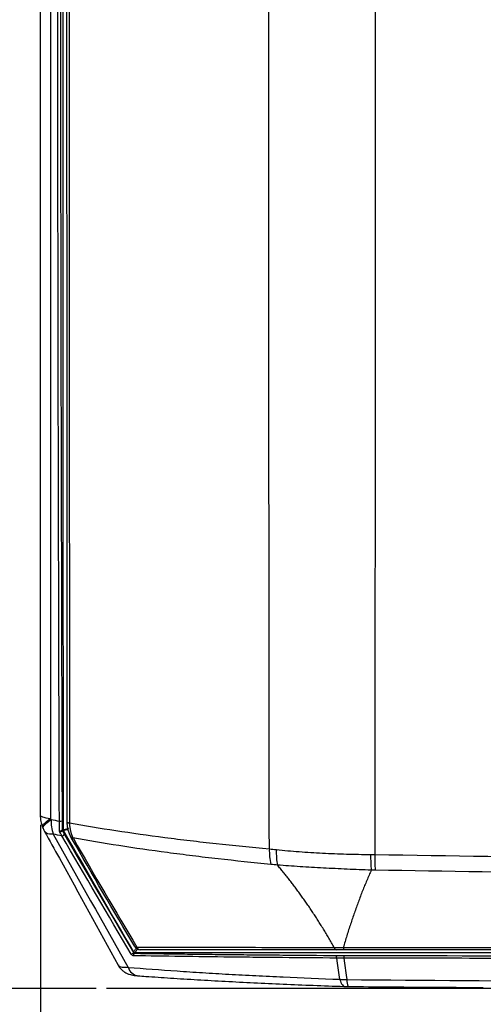
# Model space of a CAD drawing. Units: inches. Extents: x 0 to 342, y 0 to 74.
# Drawn here: x 81 to 84, y 30 to 36 of the extents above; entities that cross this region are included whole.
import ezdxf

# ---------------------------------------------------------------- set-up
doc = ezdxf.new("R2010")
doc.units = ezdxf.units.IN
doc.header["$MEASUREMENT"] = 0
doc.header["$PDSIZE"] = -1
doc.styles.add('Arial', font='ARIALUNI.ttf')
doc.dimstyles.new('Atlas', dxfattribs={"dimtxt": 0.5, "dimasz": 0.5, "dimexe": 0, "dimexo": 0.0625, "dimgap": 0.25, "dimtad": 0, "dimtih": 1, "dimtoh": 1, "dimrnd": 1e-09, "dimzin": 12, "dimdsep": 46, "dimtxsty": 'Arial', "dimcen": 0.09, "dimadec": 0, "dimazin": 3, "dimtfac": 1, "dimtofl": 0, "dimtmove": 0, "dimatfit": 3, "dimfxl": 1, "dimfrac": 1, "dimtolj": 1, "dimtzin": 12, "dimarcsym": 0})

# ---------------------------------------------------------------- blocks, each defined once
blk = doc.blocks.new('_D')
at = {"color": 0, "lineweight": -2, "ltscale": 6, "transparency": 16777216}
for p, q in [((81.4082, 47.5856), (78.4654, 47.5856)), ((78.4654, 47.0856), (78.4654, 39.5792)), ((78.4654, 30.9314), (78.4654, 38.4377)), ((81.4435, 30.4314), (78.4654, 30.4314))]:
    blk.add_line(p, q, dxfattribs=at)
at = {"color": 0, "ltscale": 6, "transparency": 16777216}
for points in [[(78.382, 47.0856), (78.5487, 47.0856), (78.4654, 47.5856)], [(78.382, 30.9314), (78.5487, 30.9314), (78.4654, 30.4314)]]:
    blk.add_solid(points, dxfattribs=at)
at = {"layer": 'Defpoints', "color": 0, "ltscale": 6, "transparency": 16777216}
for p in [(81.4707, 47.5856), (78.4654, 30.4314), (81.506, 30.4314)]:
    blk.add_point(p, dxfattribs=at)
at = {"color": 0, "ltscale": 6, "transparency": 16777216, "insert": (78.4654, 39.3292), "char_height": 0.5, "attachment_point": 2, "style": 'Arial'}
blk.add_mtext('\\A1;17.15" [436]', dxfattribs=at)
blk = doc.blocks.new('_D_1')
at = {"color": 0, "lineweight": -2, "ltscale": 6, "transparency": 16777216}
for p, q in [((81.1033, 31.4301), (81.1033, 27.8725)), ((90.5872, 31.4274), (90.5872, 27.8725)), ((81.6033, 27.8725), (83.9564, 27.8725)), ((90.0872, 27.8725), (87.734, 27.8725))]:
    blk.add_line(p, q, dxfattribs=at)
at = {"color": 0, "ltscale": 6, "transparency": 16777216}
for points in [[(81.6033, 27.9558), (81.6033, 27.7892), (81.1033, 27.8725)], [(90.0872, 27.9558), (90.0872, 27.7892), (90.5872, 27.8725)]]:
    blk.add_solid(points, dxfattribs=at)
at = {"layer": 'Defpoints', "color": 0, "ltscale": 6, "transparency": 16777216}
for p in [(81.1033, 31.4926), (90.5872, 31.4899), (90.5872, 27.8725)]:
    blk.add_point(p, dxfattribs=at)
at = {"color": 0, "ltscale": 6, "transparency": 16777216, "insert": (85.8452, 28.1933), "char_height": 0.5, "attachment_point": 2, "style": 'Arial'}
blk.add_mtext('\\A1;9.48" [241]', dxfattribs=at)

msp = doc.modelspace()

# ---------------------------------------------------------------- linework, layer by layer
at = {"ltscale": 6}
for p, q in [((81.1026, 31.4907), (81.1025, 31.4899)), ((81.1181, 31.4131), (81.1206, 31.4072)), ((81.2361, 31.3989), (81.2439, 31.4009)), ((81.2452, 31.3961), (81.2375, 31.394)), ((81.6715, 30.6513), (81.673, 30.6539)), ((81.6815, 30.6491), (81.68, 30.6463)), ((85.8136, 30.6491), (81.6815, 30.6491)), ((85.8448, 30.4314), (81.506, 30.4314))]:
    msp.add_line(p, q, dxfattribs=at)
at = {"ltscale": 6, "flags": 128}
for points in [[(81.1025, 31.4899), (81.1026, 31.4892), (81.1044, 31.4858), (81.1089, 31.4825), (81.1158, 31.4792), (81.1251, 31.4761), (81.1367, 31.4732), (81.1504, 31.4705), (81.1661, 31.4681)], [(81.1181, 31.4131), (81.1174, 31.4164), (81.1185, 31.4227), (81.1226, 31.4302), (81.1295, 31.4386), (81.1392, 31.4478), (81.1514, 31.4577), (81.1661, 31.4681)], [(81.1206, 31.4072), (81.1199, 31.4105), (81.1211, 31.4168), (81.1251, 31.4242), (81.1321, 31.4326), (81.1418, 31.4418), (81.154, 31.4517), (81.1687, 31.4621)], [(81.182, 31.3728), (81.1696, 31.3725), (81.1585, 31.3733), (81.1489, 31.3753), (81.141, 31.3784), (81.1347, 31.3827), (81.1301, 31.388), (81.1294, 31.3892)], [(81.2199, 31.3948), (81.2223, 31.3941), (81.2249, 31.3937), (81.2277, 31.3937), (81.2304, 31.3942), (81.2327, 31.395), (81.2345, 31.3961), (81.2357, 31.3974), (81.2361, 31.3989)], [(81.6746, 30.6309), (81.6738, 30.6333), (81.6735, 30.6359), (81.6736, 30.6385), (81.6742, 30.641), (81.6753, 30.6432), (81.6766, 30.6449), (81.6782, 30.6459), (81.68, 30.6463)], [(82.9106, 30.6169), (82.9101, 30.6193), (82.9098, 30.6219), (82.9098, 30.6247), (82.9102, 30.6273), (82.9107, 30.6296), (82.9115, 30.6314), (82.9125, 30.6326), (82.9135, 30.633)], [(82.9298, 30.4874), (82.9258, 30.5148), (82.915, 30.5869), (82.9106, 30.6169)], [(82.9533, 30.6167), (82.9579, 30.586), (82.9686, 30.5132), (82.9726, 30.4861)], [(82.9298, 30.4874), (82.933, 30.4769), (82.9366, 30.4676), (82.9407, 30.4597), (82.9451, 30.4533), (82.9498, 30.4485), (82.9547, 30.4454), (82.9598, 30.444), (82.961, 30.4439)]]:
    msp.add_lwpolyline(points, dxfattribs=at)
at = {"ltscale": 36}
for centre, radius, start, end in [((81.2994, 31.49), 0.1969, 180.00236, 202.97991), ((81.4109, 31.4526), 0.2424, 177.75746, 199.22665), ((81.2254, 31.4843), 0.0321, 259.06853, 288.69913), ((81.2795, 31.4609), 0.0186, 229.13661, 274.42748), ((81.2794, 31.4604), 0.0189, 230.22891, 274.72158), ((81.3019, 31.484), 0.1969, 202.97391, 208.79928), ((81.2115, 31.4185), 0.0357, 288.28761, 316.71711), ((81.2337, 31.3797), 0.0171, 274.37059, 337.41725), ((81.2537, 31.4009), 0.00984, 180.03264, 209.63143), ((81.2996, 31.3619), 0.0119, 220.22126, 282.32491), ((81.3013, 31.3567), 0.011, 224.07355, 286.57514), ((82.8731, 31.272), 0.3735, 178.28276, 192.88661), ((84.8066, 31.2373), 1.664, 179.59255, 182.89058), ((81.6558, 30.6576), 0.017, 276.32868, 338.22054), ((81.6815, 30.6589), 0.00984, 210.40731, 269.98937), ((81.6869, 30.6956), 0.0122, 227.10305, 290.60334), ((81.7125, 30.7067), 0.0394, 210.62252, 270), ((81.715, 30.6924), 0.0252, 199.06457, 264.20167), ((82.9977, 30.6226), 0.0447, 166.76948, 187.58743), ((81.7077, 30.5793), 0.0709, 195.32118, 261.14899), ((83.0446, 30.4781), 0.0724, 173.6816, 208.57367)]:
    msp.add_arc(centre, radius, start, end, dxfattribs=at)
at = {"ltscale": 6}
for points, knots in [([(83.1426, 46.7664), (83.1433, 46.1244), (83.1438, 45.481), (83.1445, 44.5135), (83.1447, 44.1907), (83.1451, 43.5442), (83.1453, 43.2205), (83.1461, 41.6012), (83.1464, 40.3048), (83.1464, 38.3586), (83.1463, 37.7096), (83.1461, 36.7358), (83.146, 36.4113), (83.1458, 35.7631), (83.1456, 35.4393), (83.1448, 33.8219), (83.1439, 32.533), (83.1426, 31.2492)], [0, 0, 0, 0, 0.125, 0.125, 0.1875, 0.1875, 0.25, 0.25, 0.5, 0.5, 0.625, 0.625, 0.6875, 0.6875, 0.75, 0.75, 1, 1, 1, 1]), ([(82.4998, 31.2832), (82.4983, 32.5616), (82.4972, 33.8449), (82.4963, 35.4551), (82.4962, 35.7775), (82.4959, 36.4228), (82.4958, 36.7459), (82.4955, 37.7154), (82.4954, 38.3615), (82.4954, 40.299), (82.4958, 41.5897), (82.4967, 43.2018), (82.4969, 43.5241), (82.4974, 44.1678), (82.4976, 44.4892), (82.4984, 45.4525), (82.499, 46.0931), (82.4998, 46.7323)], [0, 0, 0, 0, 0.25, 0.25, 0.3125, 0.3125, 0.375, 0.375, 0.5, 0.5, 0.75, 0.75, 0.8125, 0.8125, 0.875, 0.875, 1, 1, 1, 1]), ([(81.2439, 31.4009), (81.2433, 32.6597), (81.2428, 33.9237), (81.2424, 35.8282), (81.2422, 36.4643), (81.2421, 37.7361), (81.2421, 38.3721), (81.2421, 39.6446), (81.2421, 40.281), (81.2422, 41.5541), (81.2424, 42.1899), (81.2428, 44.0924), (81.2433, 45.3559), (81.2439, 46.6146)], [0.0001546, 0.0001546, 0.0001546, 0.0001546, 0.25, 0.25, 0.375, 0.375, 0.5, 0.5, 0.625, 0.625, 0.75, 0.75, 0.9998454, 0.9998454, 0.9998454, 0.9998454]), ([(81.2193, 31.4527), (81.2154, 32.7038), (81.2125, 33.9599), (81.2101, 35.5363), (81.2097, 35.8519), (81.2089, 36.4832), (81.2086, 36.7989), (81.2079, 37.7463), (81.2076, 38.3782), (81.2076, 39.3264), (81.2077, 39.6426), (81.208, 40.275), (81.2081, 40.5909), (81.2089, 41.538), (81.2096, 42.1684), (81.2125, 44.0568), (81.2154, 45.3118), (81.2193, 46.5628)], [0, 0, 0, 0, 0.25, 0.25, 0.3125, 0.3125, 0.375, 0.375, 0.5, 0.5, 0.5625, 0.5625, 0.625, 0.625, 0.75, 0.75, 1, 1, 1, 1]), ([(81.2357, 46.5617), (81.2319, 45.3108), (81.229, 44.056), (81.2261, 42.168), (81.2253, 41.5377), (81.2246, 40.5907), (81.2244, 40.2748), (81.2242, 39.6425), (81.2241, 39.3264), (81.2241, 38.3783), (81.2244, 37.7465), (81.2251, 36.7993), (81.2254, 36.4836), (81.2261, 35.8524), (81.2265, 35.5368), (81.229, 33.9606), (81.2319, 32.7047), (81.2357, 31.4538)], [0, 0, 0, 0, 0.25, 0.25, 0.375, 0.375, 0.4375, 0.4375, 0.5, 0.5, 0.625, 0.625, 0.6875, 0.6875, 0.75, 0.75, 1, 1, 1, 1]), ([(81.2673, 31.4468), (81.2666, 32.6986), (81.2661, 33.9544), (81.2656, 35.8442), (81.2655, 36.4752), (81.2653, 37.7392), (81.2652, 38.3725), (81.2652, 39.6379), (81.2653, 40.2703), (81.2654, 41.2185), (81.2655, 41.5346), (81.2656, 42.1664), (81.2657, 42.4823), (81.2661, 44.06), (81.2666, 45.317), (81.2673, 46.5687)], [0, 0, 0, 0, 0.25, 0.25, 0.375, 0.375, 0.5, 0.5, 0.625, 0.625, 0.6875, 0.6875, 0.75, 0.75, 1, 1, 1, 1]), ([(81.2809, 46.5732), (81.2802, 45.3207), (81.2796, 44.063), (81.2791, 42.4844), (81.2791, 42.1683), (81.2789, 41.536), (81.2789, 41.2199), (81.2787, 40.2711), (81.2787, 39.6383), (81.2787, 38.3721), (81.2787, 37.7384), (81.2789, 36.4737), (81.2791, 35.8424), (81.2796, 33.9514), (81.2802, 32.6948), (81.2809, 31.4423)], [0, 0, 0, 0, 0.25, 0.25, 0.3125, 0.3125, 0.375, 0.375, 0.5, 0.5, 0.625, 0.625, 0.75, 0.75, 1, 1, 1, 1]), ([(81.1025, 46.5255), (81.1025, 46.3356), (81.1025, 45.9228), (81.1025, 45.2854), (81.1024, 44.6138), (81.1024, 43.941), (81.1024, 43.2673), (81.1024, 42.5926), (81.1024, 41.9172), (81.1024, 41.2412), (81.1024, 40.565), (81.1024, 39.8887), (81.1024, 39.2127), (81.1024, 38.5368), (81.1024, 37.8612), (81.1024, 37.1855), (81.1024, 36.5098), (81.1024, 35.8343), (81.1024, 35.1592), (81.1024, 34.4847), (81.1024, 33.8358), (81.1024, 33.199), (81.1025, 32.5822), (81.1025, 32.0082), (81.1025, 31.6473), (81.1025, 31.4907)], [0, 0, 0, 0, 0.038167, 0.082973, 0.127797, 0.172618, 0.217446, 0.262288, 0.307136, 0.351982, 0.396819, 0.441639, 0.486437, 0.531206, 0.575966, 0.620752, 0.665564, 0.710395, 0.755238, 0.800087, 0.844934, 0.884816, 0.927436, 0.968498, 1, 1, 1, 1]), ([(81.1661, 46.5474), (81.1659, 45.9236), (81.1657, 45.2978), (81.1655, 44.0445), (81.1654, 43.4168), (81.1653, 42.4738), (81.1652, 42.1592), (81.1652, 41.5295), (81.1651, 41.2144), (81.1651, 40.2686), (81.165, 39.0076), (81.1651, 37.7468), (81.1651, 36.8012), (81.1652, 36.486), (81.1652, 35.8561), (81.1653, 35.5415), (81.1654, 34.5984), (81.1655, 33.9708), (81.1657, 32.7176), (81.1659, 32.092), (81.1661, 31.4681)], [0, 0, 0, 0, 0.125, 0.125, 0.25, 0.25, 0.3125, 0.3125, 0.375, 0.375, 0.5, 0.625, 0.625, 0.6875, 0.6875, 0.75, 0.75, 0.875, 0.875, 1, 1, 1, 1]), ([(81.2199, 31.3948), (81.2198, 31.4037), (81.2196, 31.4131), (81.2194, 31.4324), (81.2193, 31.4424), (81.2193, 31.4527)], [0, 0, 0, 0, 0.5, 0.5, 1, 1, 1, 1]), ([(81.2357, 31.4538), (81.2358, 31.444), (81.2358, 31.4345), (81.2359, 31.4162), (81.236, 31.4073), (81.2361, 31.3989)], [0, 0, 0, 0, 0.5, 0.5, 1, 1, 1, 1]), ([(81.2905, 31.3542), (81.2831, 31.3681), (81.2774, 31.3826), (81.2715, 31.4057), (81.27, 31.4137), (81.2679, 31.4297), (81.2674, 31.4378), (81.2673, 31.4459)], [0, 0, 0, 0, 0.5, 0.5, 0.75, 0.75, 1, 1, 1, 1]), ([(81.2809, 31.4416), (81.3725, 31.4254), (81.4669, 31.4099), (81.6607, 31.3804), (81.7601, 31.3665), (81.9131, 31.3467), (81.9647, 31.3402), (82.069, 31.3277), (82.1216, 31.3217), (82.281, 31.3042), (82.3894, 31.2933), (82.4998, 31.2832)], [0, 0, 0, 0, 0.25, 0.25, 0.5, 0.5, 0.625, 0.625, 0.75, 0.75, 1, 1, 1, 1]), ([(81.2809, 31.4416), (81.2809, 31.4334), (81.2814, 31.4253), (81.2833, 31.4093), (81.2847, 31.4014), (81.2901, 31.3784), (81.2954, 31.3639), (81.3022, 31.3503)], [0, 0, 0, 0, 0.25, 0.25, 0.5, 0.5, 1, 1, 1, 1]), ([(81.1294, 31.3892), (81.1593, 31.3348), (81.3088, 31.0627), (81.4582, 30.7913), (81.5777, 30.5741)], [0, 0, 0, 0, 0.199872, 1, 1, 1, 1]), ([(81.2361, 31.3989), (81.2361, 31.3982), (81.2362, 31.3975), (81.2366, 31.3958), (81.2369, 31.395), (81.2375, 31.394)], [0, 0, 0, 0, 0.5, 0.5, 1, 1, 1, 1]), ([(81.2439, 31.4009), (81.2452, 31.4012), (81.2478, 31.4019), (81.2605, 31.4049), (81.2724, 31.4077), (81.2762, 31.4086)], [0, 0, 0, 0, 0.406454, 0.812144, 1, 1, 1, 1]), ([(81.2452, 31.3961), (81.2465, 31.3964), (81.2491, 31.3972), (81.2605, 31.4005), (81.2709, 31.4036), (81.2734, 31.4043)], [0, 0, 0, 0, 0.434577, 0.868338, 1, 1, 1, 1]), ([(82.509, 31.1887), (82.3998, 31.1991), (82.2926, 31.2102), (82.1348, 31.2282), (82.0827, 31.2343), (81.9796, 31.2471), (81.9284, 31.2537), (81.777, 31.2739), (81.6785, 31.2881), (81.4865, 31.3181), (81.3929, 31.3338), (81.3022, 31.3503)], [0, 0, 0, 0, 0.25, 0.25, 0.375, 0.375, 0.5, 0.5, 0.75, 0.75, 1, 1, 1, 1]), ([(82.5426, 31.2789), (82.5419, 31.2617), (82.542, 31.2449), (82.5442, 31.213), (82.5462, 31.198), (82.549, 31.1845)], [0, 0, 0, 0, 0.5, 0.5, 1, 1, 1, 1]), ([(82.5426, 31.2789), (82.5883, 31.2739), (82.6346, 31.2698), (82.7286, 31.2627), (82.7762, 31.2598), (82.8722, 31.255), (82.9208, 31.2531), (83.0183, 31.2503), (83.0674, 31.2495), (83.1168, 31.2494)], [0, 0, 0, 0, 0.25, 0.25, 0.5, 0.5, 0.75, 0.75, 1, 1, 1, 1]), ([(83.1168, 31.2494), (83.1171, 31.2319), (83.1176, 31.2148), (83.1191, 31.1824), (83.1201, 31.1673), (83.1213, 31.1537)], [0, 0, 0, 0, 0.5, 0.5, 1, 1, 1, 1]), ([(83.1213, 31.1537), (83.0966, 31.1544), (83.072, 31.1553), (83.023, 31.1571), (82.9986, 31.1581), (82.9255, 31.1613), (82.877, 31.1637), (82.7812, 31.1688), (82.7338, 31.1715), (82.6636, 31.176), (82.6405, 31.1776), (82.5945, 31.1809), (82.5716, 31.1826), (82.549, 31.1845)], [0, 0, 0, 0, 0.125, 0.125, 0.25, 0.25, 0.5, 0.5, 0.75, 0.75, 0.875, 0.875, 1, 1, 1, 1]), ([(82.895, 30.6819), (82.8896, 30.6915), (82.8789, 30.7105), (82.8625, 30.7388), (82.846, 30.7667), (82.8293, 30.7943), (82.8126, 30.8215), (82.7956, 30.8483), (82.7786, 30.8748), (82.7615, 30.9009), (82.7442, 30.9266), (82.7269, 30.9519), (82.7094, 30.9769), (82.6919, 31.0014), (82.6743, 31.0257), (82.6566, 31.0495), (82.6388, 31.0729), (82.621, 31.096), (82.6031, 31.1187), (82.5852, 31.141), (82.5672, 31.1629), (82.555, 31.1773), (82.549, 31.1845)], [0, 0, 0, 0, 0.055957, 0.111273, 0.16595, 0.21999, 0.273395, 0.326168, 0.378311, 0.429827, 0.480718, 0.530987, 0.580636, 0.629667, 0.678083, 0.725886, 0.77308, 0.819667, 0.86565, 0.911031, 0.955813, 1, 1, 1, 1]), ([(83.1213, 31.1537), (83.1167, 31.1433), (83.1075, 31.1224), (83.0941, 31.0908), (83.0809, 31.0588), (83.0679, 31.0265), (83.0551, 30.9937), (83.0426, 30.9606), (83.0303, 30.9271), (83.0182, 30.8932), (83.0064, 30.8589), (82.9948, 30.8242), (82.9834, 30.7891), (82.9722, 30.7536), (82.9613, 30.7177), (82.9542, 30.6937), (82.9507, 30.6816)], [0, 0, 0, 0, 0.067353, 0.135315, 0.203893, 0.273089, 0.342909, 0.413356, 0.484435, 0.556149, 0.628503, 0.701501, 0.775146, 0.849442, 0.924392, 1, 1, 1, 1]), ([(81.6746, 30.6309), (81.6718, 30.6309), (81.6686, 30.6316), (81.664, 30.6341), (81.6624, 30.6351), (81.6597, 30.6377), (81.6586, 30.6392), (81.6576, 30.6407)], [0, 0, 0, 0, 0.5, 0.5, 0.75, 0.75, 1, 1, 1, 1]), ([(81.6715, 30.6513), (81.672, 30.6505), (81.6727, 30.6496), (81.6744, 30.6481), (81.6753, 30.6476), (81.6776, 30.6465), (81.6788, 30.6464), (81.68, 30.6463)], [0, 0, 0, 0, 0.25, 0.25, 0.5, 0.5, 1, 1, 1, 1]), ([(81.673, 30.6539), (81.6737, 30.655), (81.6751, 30.6572), (81.6811, 30.6667), (81.6864, 30.675), (81.6876, 30.677)], [0, 0, 0, 0, 0.433573, 0.864009, 1, 1, 1, 1]), ([(81.68, 30.6463), (81.7716, 30.6449), (81.8662, 30.6436), (82.0128, 30.6417), (82.0625, 30.6411), (82.163, 30.6399), (82.2139, 30.6393), (82.3172, 30.6382), (82.3695, 30.6377), (82.4753, 30.6366), (82.5288, 30.6361), (82.6908, 30.6347), (82.801, 30.6338), (82.9135, 30.633)], [0, 0, 0, 0, 0.25, 0.25, 0.375, 0.375, 0.5, 0.5, 0.625, 0.625, 0.75, 0.75, 1, 1, 1, 1]), ([(81.6952, 30.6756), (81.6937, 30.6727), (81.6887, 30.6631), (81.6833, 30.6525), (81.6821, 30.6502), (81.6815, 30.6491)], [0, 0, 0, 0, 0.177181, 0.587096, 1, 1, 1, 1]), ([(81.6912, 30.6842), (81.8706, 30.6837), (82.0609, 30.6833), (82.363, 30.6827), (82.4666, 30.6825), (82.6776, 30.6822), (82.7853, 30.682), (82.895, 30.6819)], [0, 0, 0, 0, 0.5, 0.5, 0.75, 0.75, 1, 1, 1, 1]), ([(82.9069, 30.6674), (82.7979, 30.6674), (82.6911, 30.6674), (82.5341, 30.6674), (82.4824, 30.6674), (82.3799, 30.6674), (82.3292, 30.6674), (82.0793, 30.6674), (81.8904, 30.6674), (81.7125, 30.6674)], [0, 0, 0, 0, 0.25, 0.25, 0.375, 0.375, 0.5, 0.5, 1, 1, 1, 1]), ([(82.895, 30.6819), (82.9038, 30.6821), (82.9129, 30.6822), (82.9316, 30.6821), (82.9411, 30.6819), (82.9507, 30.6816)], [0, 0, 0, 0, 0.5, 0.5, 1, 1, 1, 1]), ([(82.895, 30.6819), (82.8964, 30.6774), (82.8983, 30.6737), (82.9023, 30.6687), (82.9046, 30.6674), (82.9069, 30.6674)], [0, 0, 0, 0, 0.5, 0.5, 1, 1, 1, 1]), ([(82.9507, 30.6816), (82.9511, 30.6771), (82.9515, 30.6735), (82.9526, 30.6687), (82.9533, 30.6674), (82.9539, 30.6674)], [0, 0, 0, 0, 0.5, 0.5, 1, 1, 1, 1]), ([(82.9106, 30.6169), (82.7979, 30.6178), (82.6875, 30.6187), (82.5252, 30.6202), (82.4716, 30.6207), (82.3656, 30.6218), (82.3132, 30.6224), (82.158, 30.6241), (82.0572, 30.6254), (81.8614, 30.628), (81.7664, 30.6294), (81.6746, 30.6309)], [0, 0, 0, 0, 0.25, 0.25, 0.375, 0.375, 0.5, 0.5, 0.75, 0.75, 1, 1, 1, 1]), ([(85.8448, 30.614), (85.6034, 30.614), (85.3621, 30.614), (84.8795, 30.6142), (84.6382, 30.6144), (83.915, 30.6151), (83.4336, 30.6158), (82.9533, 30.6167)], [0, 0, 0, 0, 0.25, 0.25, 0.5, 0.5, 1, 1, 1, 1]), ([(82.9541, 30.6328), (83.4342, 30.6319), (83.9156, 30.6313), (84.6385, 30.6306), (84.8797, 30.6305), (85.3622, 30.6302), (85.6035, 30.6302), (85.8448, 30.6302)], [0, 0, 0, 0, 0.5, 0.5, 0.75, 0.75, 1, 1, 1, 1]), ([(81.5777, 30.5742), (81.5778, 30.5739), (81.5811, 30.5657), (81.5923, 30.5526), (81.6093, 30.5363), (81.6273, 30.5252), (81.6445, 30.518), (81.6607, 30.5137), (81.6769, 30.5109), (81.6894, 30.5099), (81.6965, 30.5093)], [0, 0, 0, 0, 0.004699, 0.174129, 0.327498, 0.466774, 0.589976, 0.702591, 0.830683, 1, 1, 1, 1]), ([(81.5793, 30.575), (81.5796, 30.5734), (81.5805, 30.567), (81.5997, 30.561), (81.6263, 30.5607), (81.6393, 30.5605)], [0, 0, 0, 0, 0.134781, 0.57712, 1, 1, 1, 1]), ([(81.6393, 30.5605), (81.7354, 30.5527), (81.8347, 30.5454), (81.9884, 30.5349), (82.0404, 30.5315), (82.1458, 30.5249), (82.1991, 30.5218), (82.3072, 30.5156), (82.362, 30.5127), (82.4726, 30.507), (82.5284, 30.5043), (82.6977, 30.4964), (82.8127, 30.4917), (82.9298, 30.4874)], [0, 0, 0, 0, 0.25, 0.25, 0.375, 0.375, 0.5, 0.5, 0.625, 0.625, 0.75, 0.75, 1, 1, 1, 1]), ([(81.6967, 30.5093), (81.7133, 30.508), (81.7783, 30.5032), (81.8995, 30.495), (82.0608, 30.4849), (82.2305, 30.4753), (82.405, 30.4664), (82.5839, 30.4582), (82.7669, 30.4507), (82.8935, 30.4461), (82.9587, 30.444), (82.9609, 30.4439)], [0, 0, 0, 0, 0.044273, 0.173922, 0.310721, 0.447549, 0.584476, 0.721248, 0.858084, 0.99513, 1, 1, 1, 1]), ([(82.9726, 30.4861), (83.4499, 30.4817), (83.9282, 30.4785), (84.886, 30.4741), (85.3653, 30.473), (85.8448, 30.473)], [0, 0, 0, 0, 0.5, 0.5, 1, 1, 1, 1]), ([(82.9565, 30.444), (82.9606, 30.4439), (82.9685, 30.4436), (82.977, 30.4436), (82.9811, 30.4436)], [0, 0, 0, 0, 0.51158, 1, 1, 1, 1]), ([(82.981, 30.4435), (82.9813, 30.4435), (83.1456, 30.4421), (83.4198, 30.4399), (83.6941, 30.4383), (83.8041, 30.4376)], [0, 0, 0, 0, 0.00107, 0.599478, 1, 1, 1, 1])]:
    msp.add_open_spline(points, degree=3, knots=knots, dxfattribs=at)
for points in [[(81.1661, 31.4681), (81.1669, 31.4661), (81.1678, 31.4641), (81.1687, 31.4621)], [(81.1687, 31.4621), (81.1855, 31.459), (81.2023, 31.4558), (81.2193, 31.4527)], [(81.2673, 31.4459), (81.2673, 31.4462), (81.2673, 31.4465), (81.2673, 31.4468)], [(81.2809, 31.4423), (81.2809, 31.4421), (81.2809, 31.4419), (81.2809, 31.4416)], [(81.182, 31.3728), (81.3338, 31.1016), (81.486, 30.8307), (81.6393, 30.5605)], [(81.235, 31.3627), (81.2172, 31.3661), (81.1996, 31.3694), (81.182, 31.3728)], [(81.2227, 31.3846), (81.2208, 31.388), (81.22, 31.3915), (81.2199, 31.3948)], [(81.235, 31.3627), (81.231, 31.3698), (81.2269, 31.3771), (81.2227, 31.3846)], [(81.6576, 30.6407), (81.5149, 30.8804), (81.3745, 31.1213), (81.235, 31.3627)], [(81.2375, 31.394), (81.2415, 31.3869), (81.2455, 31.3799), (81.2495, 31.3732)], [(81.673, 30.6539), (81.5285, 30.9003), (81.3863, 31.148), (81.2452, 31.3961)], [(81.2495, 31.3732), (81.3888, 31.1318), (81.529, 30.8909), (81.6715, 30.6513)], [(81.2934, 31.349), (81.2924, 31.3507), (81.2914, 31.3525), (81.2905, 31.3542)], [(81.6786, 30.6867), (81.5484, 30.9066), (81.4204, 31.1275), (81.2934, 31.349)], [(81.3022, 31.3503), (81.3029, 31.3489), (81.3037, 31.3475), (81.3045, 31.3461)], [(81.3045, 31.3461), (81.4319, 31.1247), (81.5605, 30.9039), (81.6912, 30.6842)], [(82.4998, 31.2832), (82.514, 31.2819), (82.5282, 31.2805), (82.5426, 31.2789)], [(83.1168, 31.2494), (83.1254, 31.2494), (83.134, 31.2493), (83.1426, 31.2492)], [(83.1426, 31.2492), (83.6016, 31.2409), (84.0614, 31.2347), (84.5217, 31.2307)], [(82.549, 31.1845), (82.5356, 31.186), (82.5223, 31.1874), (82.509, 31.1887)], [(83.1447, 31.1534), (83.1369, 31.1536), (83.1291, 31.1537), (83.1213, 31.1537)], [(84.4503, 31.1348), (84.0146, 31.139), (83.5793, 31.1452), (83.1447, 31.1534)], [(82.9539, 30.6674), (82.9377, 30.6674), (82.9218, 30.6674), (82.9069, 30.6674)], [(82.9507, 30.6816), (83.3699, 30.6815), (83.79, 30.6814), (84.2108, 30.6814)], [(84.2126, 30.6674), (83.7922, 30.6674), (83.3726, 30.6674), (82.9539, 30.6674)], [(82.9533, 30.6167), (82.9387, 30.6167), (82.9243, 30.6168), (82.9106, 30.6169)], [(82.9135, 30.633), (82.9266, 30.6329), (82.9401, 30.6328), (82.9541, 30.6328)], [(82.9298, 30.4874), (82.9437, 30.4862), (82.958, 30.4858), (82.9726, 30.4861)]]:
    msp.add_open_spline(points, degree=3, dxfattribs=at)

# ---------------------------------------------------------------- dimensions: what is measured, and where the dimension line sits
dim = msp.add_linear_dim(base=(78.4654, 30.4314), p1=(81.4707, 47.5856), p2=(81.506, 30.4314), angle=90, dimstyle='Atlas', override={"dimpost": '"'}, dxfattribs=at)
dim.commit()
dim.dimension.update_dxf_attribs({"geometry": '_D', "text_midpoint": (78.4654, 39.0085), "dimtype": 160})
dim = msp.add_linear_dim(base=(90.5872, 27.8725), p1=(81.1033, 31.4926), p2=(90.5872, 31.4899), dimstyle='Atlas', override={"dimpost": '"'}, dxfattribs=at)
dim.commit()
dim.dimension.update_dxf_attribs({"geometry": '_D_1', "text_midpoint": (85.8452, 27.8725), "dimtype": 160})

doc.saveas('drawing.dxf')
